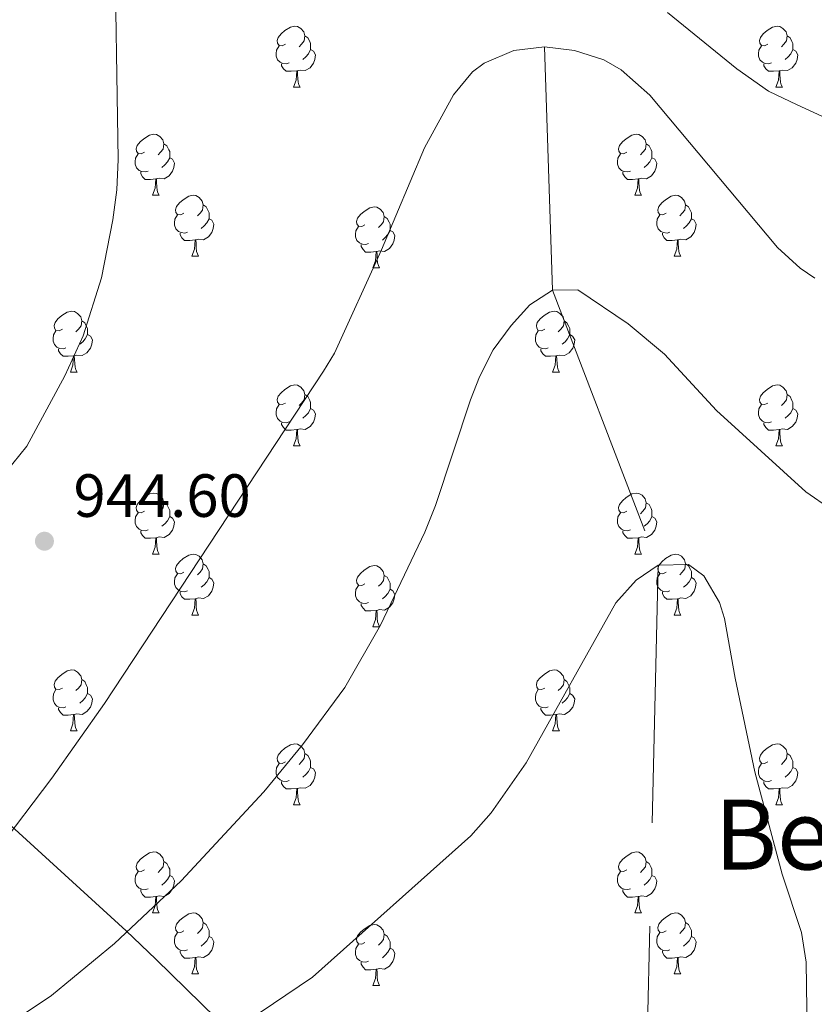
# Model space of a CAD drawing. Extents: x 592546 to 597042, y 763573 to 766604.
# Drawn here: x 593815 to 593946, y 765194 to 765356 of the extents above; entities that cross this region are included whole.
import ezdxf
from ezdxf.enums import TextEntityAlignment as Align

# ---------------------------------------------------------------- set-up
doc = ezdxf.new("R2010")
doc.units = 0
doc.header["$MEASUREMENT"] = 0
doc.linetypes.add('DGN Style 3', pattern=[59.360742, 42.40053, -16.960212])
for name, color, linetype in [('Nivel 1', 7, 'Continuous'), ('Nivel 11', 7, 'Continuous'), ('Nivel 36', 7, 'Continuous'), ('Nivel 41', 7, 'Continuous'), ('Nivel 45', 7, 'Continuous'), ('Nivel 5', 7, 'Continuous'), ('Nivel 61', 7, 'Continuous'), ('Nivel 63', 7, 'Continuous'), ('Nivel 7', 7, 'Continuous')]:
    doc.layers.add(name, color=color, linetype=linetype)
doc.styles.add('Style-arial', font='arial.shx', dxfattribs={"bigfont": 'arialbig.shx'})
doc.styles.add('Style-times', font='times.shx', dxfattribs={"bigfont": 'timesbig.shx'})
doc.linetypes.add('5limun', pattern='A,16,-16,[2,dgnlstyle.shx,S=0.128,R=0,X=0,Y=0],-16,16,-8', length=72)

# ---------------------------------------------------------------- blocks, each defined once
blk = doc.blocks.new('5PATER')
at = {"layer": 'Nivel 7', "linetype": 'Continuous', "lineweight": 0}
h = blk.add_hatch(color=19, dxfattribs=at)
edge = h.paths.add_edge_path()
edge.add_ellipse((0, 0), major_axis=(-1.1, -1.11), ratio=0.999422, start_angle=0, end_angle=360)

msp = doc.modelspace()

# ---------------------------------------------------------------- linework, layer by layer
at = {"layer": 'Nivel 1', "color": 19, "linetype": '5limun', "lineweight": 0, "ltscale": 0.5}
msp.add_polyline3d([(593449.068, 765428.1, 891.298), (593449.801, 765427.735, 891.242), (593461.801, 765424.238, 890.43), (593525.077, 765400.573, 880.686), (593588.981, 765377.3, 880.488), (593631.557, 765360.81, 890.359), (593648.818, 765354.09, 893.627), (593670.933, 765345.794, 899.29), (593682.048, 765342.029, 902.847), (593702.415, 765323.664, 910.456), (593721.494, 765306.423, 917.67), (593770.351, 765262.322, 934.049), (593803.605, 765232.593, 941.718), (593832.614, 765206.102, 935.039), (593837.516, 765201.476, 933.557), (593852.487, 765186.84, 929.295), (593872.021, 765164.903, 922.676), (593900.349, 765133.317, 923.846), (593916.273, 765114.629, 930.127), (593945.359, 765083.309, 937.439), (593972.374, 765054.371, 944.982), (594000.193, 765022.778, 948.242)], dxfattribs=at)
at = {"layer": 'Nivel 11', "color": 142, "linetype": 'DGN Style 3', "lineweight": 13}
msp.add_polyline3d([(593901.465, 765351.451, 940), (593902.734, 765311.449, 935), (593920.131, 765266.246, 930), (593918.273, 765186.478, 925), (593897.929, 765163.2, 920), (593866.856, 765136.27, 915), (593837.894, 765109.462, 910), (593740.273, 765077.9, 905), (593733.321, 765079.618, 904.712)], dxfattribs=at)
at = {"layer": 'Nivel 36', "color": 92, "linetype": 'Continuous', "lineweight": 0, "flags": 128}
for points in [[(593858.85, 765351.89), (593858.32, 765351.625), (593857.79, 765351.68), (593857.525, 765352.05), (593857.47, 765352.475), (593857.63, 765352.995), (593858.11, 765353.59), (593858.745, 765354.12), (593859.645, 765354.705), (593860.39, 765354.865), (593860.815, 765354.81), (593861.345, 765354.495), (593861.875, 765353.91), (593862.035, 765353.27), (593861.925, 765352.42), (593861.5, 765351.89), (593861.08, 765351.465)], [(593938.177, 765351.89), (593937.647, 765351.625), (593937.117, 765351.68), (593936.852, 765352.05), (593936.797, 765352.475), (593936.957, 765352.995), (593937.437, 765353.59), (593938.072, 765354.12), (593938.972, 765354.705), (593939.717, 765354.865), (593940.142, 765354.81), (593940.672, 765354.495), (593941.202, 765353.91), (593941.362, 765353.27), (593941.252, 765352.42), (593940.827, 765351.89), (593940.407, 765351.465)], [(593862.035, 765353.27), (593862.51, 765352.955), (593862.825, 765352.315), (593862.985, 765351.995), (593862.985, 765351.415), (593862.985, 765350.99), (593862.615, 765350.3), (593862.195, 765349.82), (593861.715, 765349.4)], [(593941.362, 765353.27), (593941.837, 765352.955), (593942.152, 765352.315), (593942.312, 765351.995), (593942.312, 765351.415), (593942.312, 765350.99), (593941.942, 765350.3), (593941.522, 765349.82), (593941.042, 765349.4)], [(593859.435, 765348.81), (593859.01, 765348.65), (593858.425, 765348.71), (593857.95, 765348.92), (593857.525, 765349.345), (593857.31, 765349.93), (593857.31, 765350.35), (593857.365, 765350.935), (593857.79, 765351.625)], [(593862.985, 765350.99), (593863.44, 765350.74), (593863.785, 765350.125), (593863.675, 765349.4), (593863.465, 765348.76), (593862.88, 765348.02), (593862.085, 765347.54), (593861.235, 765347.645), (593860.805, 765347.515)], [(593938.762, 765348.81), (593938.337, 765348.65), (593937.752, 765348.71), (593937.277, 765348.92), (593936.852, 765349.345), (593936.637, 765349.93), (593936.637, 765350.35), (593936.692, 765350.935), (593937.117, 765351.625)], [(593942.312, 765350.99), (593942.767, 765350.74), (593943.112, 765350.125), (593943.002, 765349.4), (593942.792, 765348.76), (593942.207, 765348.02), (593941.412, 765347.54), (593940.562, 765347.645), (593940.132, 765347.515)], [(593860.695, 765347.515), (593859.805, 765347.43), (593858.96, 765347.43), (593858.535, 765347.86), (593858.215, 765348.335), (593858.215, 765348.65)], [(593860.15, 765344.83), (593860.585, 765345.99), (593860.695, 765347.515), (593860.805, 765347.515), (593860.84, 765346.93), (593860.875, 765346.245), (593860.945, 765345.63), (593861.06, 765345.23), (593861.275, 765344.83)], [(593940.022, 765347.515), (593939.132, 765347.43), (593938.287, 765347.43), (593937.862, 765347.86), (593937.542, 765348.335), (593937.542, 765348.65)], [(593939.477, 765344.83), (593939.912, 765345.99), (593940.022, 765347.515), (593940.132, 765347.515), (593940.167, 765346.93), (593940.202, 765346.245), (593940.272, 765345.63), (593940.387, 765345.23), (593940.602, 765344.83)], [(593860.15, 765344.83), (593861.275, 765344.83)], [(593939.477, 765344.83), (593940.602, 765344.83)], [(593835.662, 765334.121), (593835.132, 765333.856), (593834.602, 765333.911), (593834.337, 765334.281), (593834.282, 765334.706), (593834.442, 765335.226), (593834.922, 765335.821), (593835.557, 765336.351), (593836.457, 765336.936), (593837.202, 765337.096), (593837.627, 765337.041), (593838.157, 765336.726), (593838.687, 765336.141), (593838.847, 765335.501), (593838.737, 765334.651), (593838.312, 765334.121), (593837.892, 765333.696)], [(593914.989, 765334.121), (593914.459, 765333.856), (593913.929, 765333.911), (593913.664, 765334.281), (593913.609, 765334.706), (593913.769, 765335.226), (593914.249, 765335.821), (593914.884, 765336.351), (593915.784, 765336.936), (593916.529, 765337.096), (593916.954, 765337.041), (593917.484, 765336.726), (593918.014, 765336.141), (593918.174, 765335.501), (593918.064, 765334.651), (593917.639, 765334.121), (593917.219, 765333.696)], [(593838.847, 765335.501), (593839.322, 765335.186), (593839.637, 765334.546), (593839.797, 765334.226), (593839.797, 765333.646), (593839.797, 765333.221), (593839.427, 765332.531), (593839.007, 765332.051), (593838.527, 765331.631)], [(593918.174, 765335.501), (593918.649, 765335.186), (593918.964, 765334.546), (593919.124, 765334.226), (593919.124, 765333.646), (593919.124, 765333.221), (593918.754, 765332.531), (593918.334, 765332.051), (593917.854, 765331.631)], [(593836.247, 765331.041), (593835.822, 765330.881), (593835.237, 765330.941), (593834.762, 765331.151), (593834.337, 765331.576), (593834.122, 765332.161), (593834.122, 765332.581), (593834.177, 765333.166), (593834.602, 765333.856)], [(593839.797, 765333.221), (593840.252, 765332.971), (593840.597, 765332.356), (593840.487, 765331.631), (593840.277, 765330.991), (593839.692, 765330.251), (593838.897, 765329.771), (593838.047, 765329.876), (593837.617, 765329.746)], [(593915.574, 765331.041), (593915.149, 765330.881), (593914.564, 765330.941), (593914.089, 765331.151), (593913.664, 765331.576), (593913.449, 765332.161), (593913.449, 765332.581), (593913.504, 765333.166), (593913.929, 765333.856)], [(593919.124, 765333.221), (593919.579, 765332.971), (593919.924, 765332.356), (593919.814, 765331.631), (593919.604, 765330.991), (593919.019, 765330.251), (593918.224, 765329.771), (593917.374, 765329.876), (593916.944, 765329.746)], [(593837.507, 765329.746), (593836.617, 765329.661), (593835.772, 765329.661), (593835.347, 765330.091), (593835.027, 765330.566), (593835.027, 765330.881)], [(593836.962, 765327.061), (593837.397, 765328.221), (593837.507, 765329.746), (593837.617, 765329.746), (593837.652, 765329.161), (593837.687, 765328.476), (593837.757, 765327.861), (593837.872, 765327.461), (593838.087, 765327.061)], [(593916.834, 765329.746), (593915.944, 765329.661), (593915.099, 765329.661), (593914.674, 765330.091), (593914.354, 765330.566), (593914.354, 765330.881)], [(593916.289, 765327.061), (593916.724, 765328.221), (593916.834, 765329.746), (593916.944, 765329.746), (593916.979, 765329.161), (593917.014, 765328.476), (593917.084, 765327.861), (593917.199, 765327.461), (593917.414, 765327.061)], [(593836.962, 765327.061), (593838.087, 765327.061)], [(593842.137, 765324.086), (593841.607, 765323.821), (593841.077, 765323.876), (593840.812, 765324.246), (593840.757, 765324.671), (593840.917, 765325.191), (593841.397, 765325.786), (593842.032, 765326.316), (593842.932, 765326.901), (593843.677, 765327.061), (593844.102, 765327.006), (593844.632, 765326.691), (593845.162, 765326.106), (593845.322, 765325.466), (593845.212, 765324.616), (593844.787, 765324.086), (593844.367, 765323.661)], [(593916.289, 765327.061), (593917.414, 765327.061)], [(593921.464, 765324.086), (593920.934, 765323.821), (593920.404, 765323.876), (593920.139, 765324.246), (593920.084, 765324.671), (593920.244, 765325.191), (593920.724, 765325.786), (593921.359, 765326.316), (593922.259, 765326.901), (593923.004, 765327.061), (593923.429, 765327.006), (593923.959, 765326.691), (593924.489, 765326.106), (593924.649, 765325.466), (593924.539, 765324.616), (593924.114, 765324.086), (593923.694, 765323.661)], [(593845.322, 765325.466), (593845.797, 765325.151), (593846.112, 765324.511), (593846.272, 765324.191), (593846.272, 765323.611), (593846.272, 765323.186), (593845.902, 765322.496), (593845.482, 765322.016), (593845.002, 765321.596)], [(593871.909, 765322.181), (593871.379, 765321.916), (593870.849, 765321.971), (593870.584, 765322.341), (593870.529, 765322.766), (593870.689, 765323.286), (593871.169, 765323.881), (593871.804, 765324.411), (593872.704, 765324.996), (593873.449, 765325.156), (593873.874, 765325.101), (593874.404, 765324.786), (593874.934, 765324.201), (593875.094, 765323.561), (593874.984, 765322.711), (593874.559, 765322.181), (593874.139, 765321.756)], [(593924.649, 765325.466), (593925.124, 765325.151), (593925.439, 765324.511), (593925.599, 765324.191), (593925.599, 765323.611), (593925.599, 765323.186), (593925.229, 765322.496), (593924.809, 765322.016), (593924.329, 765321.596)], [(593842.722, 765321.006), (593842.297, 765320.846), (593841.712, 765320.906), (593841.237, 765321.116), (593840.812, 765321.541), (593840.597, 765322.126), (593840.597, 765322.546), (593840.652, 765323.131), (593841.077, 765323.821)], [(593846.272, 765323.186), (593846.727, 765322.936), (593847.072, 765322.321), (593846.962, 765321.596), (593846.752, 765320.956), (593846.167, 765320.216), (593845.372, 765319.736), (593844.522, 765319.841), (593844.092, 765319.711)], [(593875.094, 765323.561), (593875.569, 765323.246), (593875.884, 765322.606), (593876.044, 765322.286), (593876.044, 765321.706), (593876.044, 765321.281), (593875.674, 765320.591), (593875.254, 765320.111), (593874.774, 765319.691)], [(593922.049, 765321.006), (593921.624, 765320.846), (593921.039, 765320.906), (593920.564, 765321.116), (593920.139, 765321.541), (593919.924, 765322.126), (593919.924, 765322.546), (593919.979, 765323.131), (593920.404, 765323.821)], [(593925.599, 765323.186), (593926.054, 765322.936), (593926.399, 765322.321), (593926.289, 765321.596), (593926.079, 765320.956), (593925.494, 765320.216), (593924.699, 765319.736), (593923.849, 765319.841), (593923.419, 765319.711)], [(593872.494, 765319.101), (593872.069, 765318.941), (593871.484, 765319.001), (593871.009, 765319.211), (593870.584, 765319.636), (593870.369, 765320.221), (593870.369, 765320.641), (593870.424, 765321.226), (593870.849, 765321.916)], [(593876.044, 765321.281), (593876.499, 765321.031), (593876.844, 765320.416), (593876.734, 765319.691), (593876.524, 765319.051), (593875.939, 765318.311), (593875.144, 765317.831), (593874.294, 765317.936), (593873.864, 765317.806)], [(593843.982, 765319.711), (593843.092, 765319.626), (593842.247, 765319.626), (593841.822, 765320.056), (593841.502, 765320.531), (593841.502, 765320.846)], [(593843.437, 765317.026), (593843.872, 765318.186), (593843.982, 765319.711), (593844.092, 765319.711), (593844.127, 765319.126), (593844.162, 765318.441), (593844.232, 765317.826), (593844.347, 765317.426), (593844.562, 765317.026)], [(593923.309, 765319.711), (593922.419, 765319.626), (593921.574, 765319.626), (593921.149, 765320.056), (593920.829, 765320.531), (593920.829, 765320.846)], [(593922.764, 765317.026), (593923.199, 765318.186), (593923.309, 765319.711), (593923.419, 765319.711), (593923.454, 765319.126), (593923.489, 765318.441), (593923.559, 765317.826), (593923.674, 765317.426), (593923.889, 765317.026)], [(593873.754, 765317.806), (593872.864, 765317.721), (593872.019, 765317.721), (593871.594, 765318.151), (593871.274, 765318.626), (593871.274, 765318.941)], [(593843.437, 765317.026), (593844.562, 765317.026)], [(593873.209, 765315.121), (593873.644, 765316.281), (593873.754, 765317.806), (593873.864, 765317.806), (593873.899, 765317.221), (593873.934, 765316.536), (593874.004, 765315.921), (593874.119, 765315.521), (593874.334, 765315.121)], [(593922.764, 765317.026), (593923.889, 765317.026)], [(593873.209, 765315.121), (593874.334, 765315.121)], [(593822.159, 765305.038), (593821.629, 765304.773), (593821.099, 765304.828), (593820.834, 765305.198), (593820.779, 765305.623), (593820.939, 765306.143), (593821.419, 765306.738), (593822.054, 765307.268), (593822.954, 765307.853), (593823.699, 765308.013), (593824.124, 765307.958), (593824.654, 765307.643), (593825.184, 765307.058), (593825.344, 765306.418), (593825.234, 765305.568), (593824.809, 765305.038), (593824.389, 765304.613)], [(593901.486, 765305.038), (593900.956, 765304.773), (593900.426, 765304.828), (593900.161, 765305.198), (593900.106, 765305.623), (593900.266, 765306.143), (593900.746, 765306.738), (593901.381, 765307.268), (593902.281, 765307.853), (593903.026, 765308.013), (593903.451, 765307.958), (593903.981, 765307.643), (593904.511, 765307.058), (593904.671, 765306.418), (593904.561, 765305.568), (593904.136, 765305.038), (593903.716, 765304.613)], [(593825.344, 765306.418), (593825.819, 765306.103), (593826.134, 765305.463), (593826.294, 765305.143), (593826.294, 765304.563), (593826.294, 765304.138), (593825.924, 765303.448), (593825.504, 765302.968), (593825.024, 765302.548)], [(593904.671, 765306.418), (593905.146, 765306.103), (593905.461, 765305.463), (593905.621, 765305.143), (593905.621, 765304.563), (593905.621, 765304.138), (593905.251, 765303.448), (593904.831, 765302.968), (593904.351, 765302.548)], [(593822.744, 765301.958), (593822.319, 765301.798), (593821.734, 765301.858), (593821.259, 765302.068), (593820.834, 765302.493), (593820.619, 765303.078), (593820.619, 765303.498), (593820.674, 765304.083), (593821.099, 765304.773)], [(593826.294, 765304.138), (593826.749, 765303.888), (593827.094, 765303.273), (593826.984, 765302.548), (593826.774, 765301.908), (593826.189, 765301.168), (593825.394, 765300.688), (593824.544, 765300.793), (593824.114, 765300.663)], [(593902.071, 765301.958), (593901.646, 765301.798), (593901.061, 765301.858), (593900.586, 765302.068), (593900.161, 765302.493), (593899.946, 765303.078), (593899.946, 765303.498), (593900.001, 765304.083), (593900.426, 765304.773)], [(593905.621, 765304.138), (593906.076, 765303.888), (593906.421, 765303.273), (593906.311, 765302.548), (593906.101, 765301.908), (593905.516, 765301.168), (593904.721, 765300.688), (593903.871, 765300.793), (593903.441, 765300.663)], [(593824.004, 765300.663), (593823.114, 765300.578), (593822.269, 765300.578), (593821.844, 765301.008), (593821.524, 765301.483), (593821.524, 765301.798)], [(593903.331, 765300.663), (593902.441, 765300.578), (593901.596, 765300.578), (593901.171, 765301.008), (593900.851, 765301.483), (593900.851, 765301.798)], [(593823.459, 765297.978), (593823.894, 765299.138), (593824.004, 765300.663), (593824.114, 765300.663), (593824.149, 765300.078), (593824.184, 765299.393), (593824.254, 765298.778), (593824.369, 765298.378), (593824.584, 765297.978)], [(593902.786, 765297.978), (593903.221, 765299.138), (593903.331, 765300.663), (593903.441, 765300.663), (593903.476, 765300.078), (593903.511, 765299.393), (593903.581, 765298.778), (593903.696, 765298.378), (593903.911, 765297.978)], [(593823.459, 765297.978), (593824.584, 765297.978)], [(593902.786, 765297.978), (593903.911, 765297.978)], [(593858.85, 765292.898), (593858.32, 765292.633), (593857.79, 765292.688), (593857.525, 765293.058), (593857.47, 765293.483), (593857.63, 765294.003), (593858.11, 765294.598), (593858.745, 765295.128), (593859.645, 765295.713), (593860.39, 765295.873), (593860.815, 765295.818), (593861.345, 765295.503), (593861.875, 765294.918), (593862.035, 765294.278), (593861.925, 765293.428), (593861.5, 765292.898), (593861.08, 765292.473)], [(593938.177, 765292.898), (593937.647, 765292.633), (593937.117, 765292.688), (593936.852, 765293.058), (593936.797, 765293.483), (593936.957, 765294.003), (593937.437, 765294.598), (593938.072, 765295.128), (593938.972, 765295.713), (593939.717, 765295.873), (593940.142, 765295.818), (593940.672, 765295.503), (593941.202, 765294.918), (593941.362, 765294.278), (593941.252, 765293.428), (593940.827, 765292.898), (593940.407, 765292.473)], [(593862.035, 765294.278), (593862.51, 765293.963), (593862.825, 765293.323), (593862.985, 765293.003), (593862.985, 765292.423), (593862.985, 765291.998), (593862.615, 765291.308), (593862.195, 765290.828), (593861.715, 765290.408)], [(593941.362, 765294.278), (593941.837, 765293.963), (593942.152, 765293.323), (593942.312, 765293.003), (593942.312, 765292.423), (593942.312, 765291.998), (593941.942, 765291.308), (593941.522, 765290.828), (593941.042, 765290.408)], [(593859.435, 765289.818), (593859.01, 765289.658), (593858.425, 765289.718), (593857.95, 765289.928), (593857.525, 765290.353), (593857.31, 765290.938), (593857.31, 765291.358), (593857.365, 765291.943), (593857.79, 765292.633)], [(593938.762, 765289.818), (593938.337, 765289.658), (593937.752, 765289.718), (593937.277, 765289.928), (593936.852, 765290.353), (593936.637, 765290.938), (593936.637, 765291.358), (593936.692, 765291.943), (593937.117, 765292.633)], [(593862.985, 765291.998), (593863.44, 765291.748), (593863.785, 765291.133), (593863.675, 765290.408), (593863.465, 765289.768), (593862.88, 765289.028), (593862.085, 765288.548), (593861.235, 765288.653), (593860.805, 765288.523)], [(593942.312, 765291.998), (593942.767, 765291.748), (593943.112, 765291.133), (593943.002, 765290.408), (593942.792, 765289.768), (593942.207, 765289.028), (593941.412, 765288.548), (593940.562, 765288.653), (593940.132, 765288.523)], [(593860.695, 765288.523), (593859.805, 765288.438), (593858.96, 765288.438), (593858.535, 765288.868), (593858.215, 765289.343), (593858.215, 765289.658)], [(593940.022, 765288.523), (593939.132, 765288.438), (593938.287, 765288.438), (593937.862, 765288.868), (593937.542, 765289.343), (593937.542, 765289.658)], [(593860.15, 765285.838), (593860.585, 765286.998), (593860.695, 765288.523), (593860.805, 765288.523), (593860.84, 765287.938), (593860.875, 765287.253), (593860.945, 765286.638), (593861.06, 765286.238), (593861.275, 765285.838)], [(593939.477, 765285.838), (593939.912, 765286.998), (593940.022, 765288.523), (593940.132, 765288.523), (593940.167, 765287.938), (593940.202, 765287.253), (593940.272, 765286.638), (593940.387, 765286.238), (593940.602, 765285.838)], [(593860.15, 765285.838), (593861.275, 765285.838)], [(593939.477, 765285.838), (593940.602, 765285.838)], [(593835.662, 765275.129), (593835.132, 765274.864), (593834.602, 765274.919), (593834.337, 765275.289), (593834.282, 765275.714), (593834.442, 765276.234), (593834.922, 765276.829), (593835.557, 765277.359), (593836.457, 765277.944), (593837.202, 765278.104), (593837.627, 765278.049), (593838.157, 765277.734), (593838.687, 765277.149), (593838.847, 765276.509), (593838.737, 765275.659), (593838.312, 765275.129), (593837.892, 765274.704)], [(593914.989, 765275.129), (593914.459, 765274.864), (593913.929, 765274.919), (593913.664, 765275.289), (593913.609, 765275.714), (593913.769, 765276.234), (593914.249, 765276.829), (593914.884, 765277.359), (593915.784, 765277.944), (593916.529, 765278.104), (593916.954, 765278.049), (593917.484, 765277.734), (593918.014, 765277.149), (593918.174, 765276.509), (593918.064, 765275.659), (593917.639, 765275.129), (593917.219, 765274.704)], [(593838.847, 765276.509), (593839.322, 765276.194), (593839.637, 765275.554), (593839.797, 765275.234), (593839.797, 765274.654), (593839.797, 765274.229), (593839.427, 765273.539), (593839.007, 765273.059), (593838.527, 765272.639)], [(593918.174, 765276.509), (593918.649, 765276.194), (593918.964, 765275.554), (593919.124, 765275.234), (593919.124, 765274.654), (593919.124, 765274.229), (593918.754, 765273.539), (593918.334, 765273.059), (593917.854, 765272.639)], [(593836.247, 765272.049), (593835.822, 765271.889), (593835.237, 765271.949), (593834.762, 765272.159), (593834.337, 765272.584), (593834.122, 765273.169), (593834.122, 765273.589), (593834.177, 765274.174), (593834.602, 765274.864)], [(593915.574, 765272.049), (593915.149, 765271.889), (593914.564, 765271.949), (593914.089, 765272.159), (593913.664, 765272.584), (593913.449, 765273.169), (593913.449, 765273.589), (593913.504, 765274.174), (593913.929, 765274.864)], [(593839.797, 765274.229), (593840.252, 765273.979), (593840.597, 765273.364), (593840.487, 765272.639), (593840.277, 765271.999), (593839.692, 765271.259), (593838.897, 765270.779), (593838.047, 765270.884), (593837.617, 765270.754)], [(593919.124, 765274.229), (593919.579, 765273.979), (593919.924, 765273.364), (593919.814, 765272.639), (593919.604, 765271.999), (593919.019, 765271.259), (593918.224, 765270.779), (593917.374, 765270.884), (593916.944, 765270.754)], [(593837.507, 765270.754), (593836.617, 765270.669), (593835.772, 765270.669), (593835.347, 765271.099), (593835.027, 765271.574), (593835.027, 765271.889)], [(593916.834, 765270.754), (593915.944, 765270.669), (593915.099, 765270.669), (593914.674, 765271.099), (593914.354, 765271.574), (593914.354, 765271.889)], [(593836.962, 765268.069), (593837.397, 765269.229), (593837.507, 765270.754), (593837.617, 765270.754), (593837.652, 765270.169), (593837.687, 765269.484), (593837.757, 765268.869), (593837.872, 765268.469), (593838.087, 765268.069)], [(593916.289, 765268.069), (593916.724, 765269.229), (593916.834, 765270.754), (593916.944, 765270.754), (593916.979, 765270.169), (593917.014, 765269.484), (593917.084, 765268.869), (593917.199, 765268.469), (593917.414, 765268.069)], [(593836.962, 765268.069), (593838.087, 765268.069)], [(593842.137, 765265.094), (593841.607, 765264.829), (593841.077, 765264.884), (593840.812, 765265.254), (593840.757, 765265.679), (593840.917, 765266.199), (593841.397, 765266.794), (593842.032, 765267.324), (593842.932, 765267.909), (593843.677, 765268.069), (593844.102, 765268.014), (593844.632, 765267.699), (593845.162, 765267.114), (593845.322, 765266.474), (593845.212, 765265.624), (593844.787, 765265.094), (593844.367, 765264.669)], [(593916.289, 765268.069), (593917.414, 765268.069)], [(593921.464, 765265.094), (593920.934, 765264.829), (593920.404, 765264.884), (593920.139, 765265.254), (593920.084, 765265.679), (593920.244, 765266.199), (593920.724, 765266.794), (593921.359, 765267.324), (593922.259, 765267.909), (593923.004, 765268.069), (593923.429, 765268.014), (593923.959, 765267.699), (593924.489, 765267.114), (593924.649, 765266.474), (593924.539, 765265.624), (593924.114, 765265.094), (593923.694, 765264.669)], [(593845.322, 765266.474), (593845.797, 765266.159), (593846.112, 765265.519), (593846.272, 765265.199), (593846.272, 765264.619), (593846.272, 765264.194), (593845.902, 765263.504), (593845.482, 765263.024), (593845.002, 765262.604)], [(593871.909, 765263.189), (593871.379, 765262.924), (593870.849, 765262.979), (593870.584, 765263.349), (593870.529, 765263.774), (593870.689, 765264.294), (593871.169, 765264.889), (593871.804, 765265.419), (593872.704, 765266.004), (593873.449, 765266.164), (593873.874, 765266.109), (593874.404, 765265.794), (593874.934, 765265.209), (593875.094, 765264.569), (593874.984, 765263.719), (593874.559, 765263.189), (593874.139, 765262.764)], [(593924.649, 765266.474), (593925.124, 765266.159), (593925.439, 765265.519), (593925.599, 765265.199), (593925.599, 765264.619), (593925.599, 765264.194), (593925.229, 765263.504), (593924.809, 765263.024), (593924.329, 765262.604)], [(593842.722, 765262.014), (593842.297, 765261.854), (593841.712, 765261.914), (593841.237, 765262.124), (593840.812, 765262.549), (593840.597, 765263.134), (593840.597, 765263.554), (593840.652, 765264.139), (593841.077, 765264.829)], [(593875.094, 765264.569), (593875.569, 765264.254), (593875.884, 765263.614), (593876.044, 765263.294), (593876.044, 765262.714), (593876.044, 765262.289), (593875.674, 765261.599), (593875.254, 765261.119), (593874.774, 765260.699)], [(593922.049, 765262.014), (593921.624, 765261.854), (593921.039, 765261.914), (593920.564, 765262.124), (593920.139, 765262.549), (593919.924, 765263.134), (593919.924, 765263.554), (593919.979, 765264.139), (593920.404, 765264.829)], [(593846.272, 765264.194), (593846.727, 765263.944), (593847.072, 765263.329), (593846.962, 765262.604), (593846.752, 765261.964), (593846.167, 765261.224), (593845.372, 765260.744), (593844.522, 765260.849), (593844.092, 765260.719)], [(593872.494, 765260.109), (593872.069, 765259.949), (593871.484, 765260.009), (593871.009, 765260.219), (593870.584, 765260.644), (593870.369, 765261.229), (593870.369, 765261.649), (593870.424, 765262.234), (593870.849, 765262.924)], [(593925.599, 765264.194), (593926.054, 765263.944), (593926.399, 765263.329), (593926.289, 765262.604), (593926.079, 765261.964), (593925.494, 765261.224), (593924.699, 765260.744), (593923.849, 765260.849), (593923.419, 765260.719)], [(593843.982, 765260.719), (593843.092, 765260.634), (593842.247, 765260.634), (593841.822, 765261.064), (593841.502, 765261.539), (593841.502, 765261.854)], [(593876.044, 765262.289), (593876.499, 765262.039), (593876.844, 765261.424), (593876.734, 765260.699), (593876.524, 765260.059), (593875.939, 765259.319), (593875.144, 765258.839), (593874.294, 765258.944), (593873.864, 765258.814)], [(593923.309, 765260.719), (593922.419, 765260.634), (593921.574, 765260.634), (593921.149, 765261.064), (593920.829, 765261.539), (593920.829, 765261.854)], [(593843.437, 765258.034), (593843.872, 765259.194), (593843.982, 765260.719), (593844.092, 765260.719), (593844.127, 765260.134), (593844.162, 765259.449), (593844.232, 765258.834), (593844.347, 765258.434), (593844.562, 765258.034)], [(593873.754, 765258.814), (593872.864, 765258.729), (593872.019, 765258.729), (593871.594, 765259.159), (593871.274, 765259.634), (593871.274, 765259.949)], [(593922.764, 765258.034), (593923.199, 765259.194), (593923.309, 765260.719), (593923.419, 765260.719), (593923.454, 765260.134), (593923.489, 765259.449), (593923.559, 765258.834), (593923.674, 765258.434), (593923.889, 765258.034)], [(593873.209, 765256.129), (593873.644, 765257.289), (593873.754, 765258.814), (593873.864, 765258.814), (593873.899, 765258.229), (593873.934, 765257.544), (593874.004, 765256.929), (593874.119, 765256.529), (593874.334, 765256.129)], [(593843.437, 765258.034), (593844.562, 765258.034)], [(593922.764, 765258.034), (593923.889, 765258.034)], [(593873.209, 765256.129), (593874.334, 765256.129)], [(593822.159, 765246.046), (593821.629, 765245.781), (593821.099, 765245.836), (593820.834, 765246.206), (593820.779, 765246.631), (593820.939, 765247.151), (593821.419, 765247.746), (593822.054, 765248.276), (593822.954, 765248.861), (593823.699, 765249.021), (593824.124, 765248.966), (593824.654, 765248.651), (593825.184, 765248.066), (593825.344, 765247.426), (593825.234, 765246.576), (593824.809, 765246.046), (593824.389, 765245.621)], [(593901.486, 765246.046), (593900.956, 765245.781), (593900.426, 765245.836), (593900.161, 765246.206), (593900.106, 765246.631), (593900.266, 765247.151), (593900.746, 765247.746), (593901.381, 765248.276), (593902.281, 765248.861), (593903.026, 765249.021), (593903.451, 765248.966), (593903.981, 765248.651), (593904.511, 765248.066), (593904.671, 765247.426), (593904.561, 765246.576), (593904.136, 765246.046), (593903.716, 765245.621)], [(593825.344, 765247.426), (593825.819, 765247.111), (593826.134, 765246.471), (593826.294, 765246.151), (593826.294, 765245.571), (593826.294, 765245.146), (593825.924, 765244.456), (593825.504, 765243.976), (593825.024, 765243.556)], [(593904.671, 765247.426), (593905.146, 765247.111), (593905.461, 765246.471), (593905.621, 765246.151), (593905.621, 765245.571), (593905.621, 765245.146), (593905.251, 765244.456), (593904.831, 765243.976), (593904.351, 765243.556)], [(593822.744, 765242.966), (593822.319, 765242.806), (593821.734, 765242.866), (593821.259, 765243.076), (593820.834, 765243.501), (593820.619, 765244.086), (593820.619, 765244.506), (593820.674, 765245.091), (593821.099, 765245.781)], [(593826.294, 765245.146), (593826.749, 765244.896), (593827.094, 765244.281), (593826.984, 765243.556), (593826.774, 765242.916), (593826.189, 765242.176), (593825.394, 765241.696), (593824.544, 765241.801), (593824.114, 765241.671)], [(593902.071, 765242.966), (593901.646, 765242.806), (593901.061, 765242.866), (593900.586, 765243.076), (593900.161, 765243.501), (593899.946, 765244.086), (593899.946, 765244.506), (593900.001, 765245.091), (593900.426, 765245.781)], [(593905.621, 765245.146), (593906.076, 765244.896), (593906.421, 765244.281), (593906.311, 765243.556), (593906.101, 765242.916), (593905.516, 765242.176), (593904.721, 765241.696), (593903.871, 765241.801), (593903.441, 765241.671)], [(593824.004, 765241.671), (593823.114, 765241.586), (593822.269, 765241.586), (593821.844, 765242.016), (593821.524, 765242.491), (593821.524, 765242.806)], [(593903.331, 765241.671), (593902.441, 765241.586), (593901.596, 765241.586), (593901.171, 765242.016), (593900.851, 765242.491), (593900.851, 765242.806)], [(593823.459, 765238.986), (593823.894, 765240.146), (593824.004, 765241.671), (593824.114, 765241.671), (593824.149, 765241.086), (593824.184, 765240.401), (593824.254, 765239.786), (593824.369, 765239.386), (593824.584, 765238.986)], [(593902.786, 765238.986), (593903.221, 765240.146), (593903.331, 765241.671), (593903.441, 765241.671), (593903.476, 765241.086), (593903.511, 765240.401), (593903.581, 765239.786), (593903.696, 765239.386), (593903.911, 765238.986)], [(593823.459, 765238.986), (593824.584, 765238.986)], [(593902.786, 765238.986), (593903.911, 765238.986)], [(593858.85, 765233.906), (593858.32, 765233.641), (593857.79, 765233.696), (593857.525, 765234.066), (593857.47, 765234.491), (593857.63, 765235.011), (593858.11, 765235.606), (593858.745, 765236.136), (593859.645, 765236.721), (593860.39, 765236.881), (593860.815, 765236.826), (593861.345, 765236.511), (593861.875, 765235.926), (593862.035, 765235.286), (593861.925, 765234.436), (593861.5, 765233.906), (593861.08, 765233.481)], [(593938.177, 765233.906), (593937.647, 765233.641), (593937.117, 765233.696), (593936.852, 765234.066), (593936.797, 765234.491), (593936.957, 765235.011), (593937.437, 765235.606), (593938.072, 765236.136), (593938.972, 765236.721), (593939.717, 765236.881), (593940.142, 765236.826), (593940.672, 765236.511), (593941.202, 765235.926), (593941.362, 765235.286), (593941.252, 765234.436), (593940.827, 765233.906), (593940.407, 765233.481)], [(593862.035, 765235.286), (593862.51, 765234.971), (593862.825, 765234.331), (593862.985, 765234.011), (593862.985, 765233.431), (593862.985, 765233.006), (593862.615, 765232.316), (593862.195, 765231.836), (593861.715, 765231.416)], [(593941.362, 765235.286), (593941.837, 765234.971), (593942.152, 765234.331), (593942.312, 765234.011), (593942.312, 765233.431), (593942.312, 765233.006), (593941.942, 765232.316), (593941.522, 765231.836), (593941.042, 765231.416)], [(593859.435, 765230.826), (593859.01, 765230.666), (593858.425, 765230.726), (593857.95, 765230.936), (593857.525, 765231.361), (593857.31, 765231.946), (593857.31, 765232.366), (593857.365, 765232.951), (593857.79, 765233.641)], [(593862.985, 765233.006), (593863.44, 765232.756), (593863.785, 765232.141), (593863.675, 765231.416), (593863.465, 765230.776), (593862.88, 765230.036), (593862.085, 765229.556), (593861.235, 765229.661), (593860.805, 765229.531)], [(593938.762, 765230.826), (593938.337, 765230.666), (593937.752, 765230.726), (593937.277, 765230.936), (593936.852, 765231.361), (593936.637, 765231.946), (593936.637, 765232.366), (593936.692, 765232.951), (593937.117, 765233.641)], [(593942.312, 765233.006), (593942.767, 765232.756), (593943.112, 765232.141), (593943.002, 765231.416), (593942.792, 765230.776), (593942.207, 765230.036), (593941.412, 765229.556), (593940.562, 765229.661), (593940.132, 765229.531)], [(593860.695, 765229.531), (593859.805, 765229.446), (593858.96, 765229.446), (593858.535, 765229.876), (593858.215, 765230.351), (593858.215, 765230.666)], [(593940.022, 765229.531), (593939.132, 765229.446), (593938.287, 765229.446), (593937.862, 765229.876), (593937.542, 765230.351), (593937.542, 765230.666)], [(593860.15, 765226.846), (593860.585, 765228.006), (593860.695, 765229.531), (593860.805, 765229.531), (593860.84, 765228.946), (593860.875, 765228.261), (593860.945, 765227.646), (593861.06, 765227.246), (593861.275, 765226.846)], [(593939.477, 765226.846), (593939.912, 765228.006), (593940.022, 765229.531), (593940.132, 765229.531), (593940.167, 765228.946), (593940.202, 765228.261), (593940.272, 765227.646), (593940.387, 765227.246), (593940.602, 765226.846)], [(593860.15, 765226.846), (593861.275, 765226.846)], [(593939.477, 765226.846), (593940.602, 765226.846)], [(593835.662, 765216.137), (593835.132, 765215.872), (593834.602, 765215.927), (593834.337, 765216.297), (593834.282, 765216.722), (593834.442, 765217.242), (593834.922, 765217.837), (593835.557, 765218.367), (593836.457, 765218.952), (593837.202, 765219.112), (593837.627, 765219.057), (593838.157, 765218.742), (593838.687, 765218.157), (593838.847, 765217.517), (593838.737, 765216.667), (593838.312, 765216.137), (593837.892, 765215.712)], [(593914.989, 765216.137), (593914.459, 765215.872), (593913.929, 765215.927), (593913.664, 765216.297), (593913.609, 765216.722), (593913.769, 765217.242), (593914.249, 765217.837), (593914.884, 765218.367), (593915.784, 765218.952), (593916.529, 765219.112), (593916.954, 765219.057), (593917.484, 765218.742), (593918.014, 765218.157), (593918.174, 765217.517), (593918.064, 765216.667), (593917.639, 765216.137), (593917.219, 765215.712)], [(593838.847, 765217.517), (593839.322, 765217.202), (593839.637, 765216.562), (593839.797, 765216.242), (593839.797, 765215.662), (593839.797, 765215.237), (593839.427, 765214.547), (593839.007, 765214.067), (593838.527, 765213.647)], [(593918.174, 765217.517), (593918.649, 765217.202), (593918.964, 765216.562), (593919.124, 765216.242), (593919.124, 765215.662), (593919.124, 765215.237), (593918.754, 765214.547), (593918.334, 765214.067), (593917.854, 765213.647)], [(593836.247, 765213.057), (593835.822, 765212.897), (593835.237, 765212.957), (593834.762, 765213.167), (593834.337, 765213.592), (593834.122, 765214.177), (593834.122, 765214.597), (593834.177, 765215.182), (593834.602, 765215.872)], [(593839.797, 765215.237), (593840.252, 765214.987), (593840.597, 765214.372), (593840.487, 765213.647), (593840.277, 765213.007), (593839.692, 765212.267), (593838.897, 765211.787), (593838.047, 765211.892), (593837.617, 765211.762)], [(593915.574, 765213.057), (593915.149, 765212.897), (593914.564, 765212.957), (593914.089, 765213.167), (593913.664, 765213.592), (593913.449, 765214.177), (593913.449, 765214.597), (593913.504, 765215.182), (593913.929, 765215.872)], [(593919.124, 765215.237), (593919.579, 765214.987), (593919.924, 765214.372), (593919.814, 765213.647), (593919.604, 765213.007), (593919.019, 765212.267), (593918.224, 765211.787), (593917.374, 765211.892), (593916.944, 765211.762)], [(593837.507, 765211.762), (593836.617, 765211.677), (593835.772, 765211.677), (593835.347, 765212.107), (593835.027, 765212.582), (593835.027, 765212.897)], [(593916.834, 765211.762), (593915.944, 765211.677), (593915.099, 765211.677), (593914.674, 765212.107), (593914.354, 765212.582), (593914.354, 765212.897)], [(593836.962, 765209.077), (593837.397, 765210.237), (593837.507, 765211.762), (593837.617, 765211.762), (593837.652, 765211.177), (593837.687, 765210.492), (593837.757, 765209.877), (593837.872, 765209.477), (593838.087, 765209.077)], [(593916.289, 765209.077), (593916.724, 765210.237), (593916.834, 765211.762), (593916.944, 765211.762), (593916.979, 765211.177), (593917.014, 765210.492), (593917.084, 765209.877), (593917.199, 765209.477), (593917.414, 765209.077)], [(593836.962, 765209.077), (593838.087, 765209.077)], [(593842.137, 765206.102), (593841.607, 765205.837), (593841.077, 765205.892), (593840.812, 765206.262), (593840.757, 765206.687), (593840.917, 765207.207), (593841.397, 765207.802), (593842.032, 765208.332), (593842.932, 765208.917), (593843.677, 765209.077), (593844.102, 765209.022), (593844.632, 765208.707), (593845.162, 765208.122), (593845.322, 765207.482), (593845.212, 765206.632), (593844.787, 765206.102), (593844.367, 765205.677)], [(593916.289, 765209.077), (593917.414, 765209.077)], [(593921.464, 765206.102), (593920.934, 765205.837), (593920.404, 765205.892), (593920.139, 765206.262), (593920.084, 765206.687), (593920.244, 765207.207), (593920.724, 765207.802), (593921.359, 765208.332), (593922.259, 765208.917), (593923.004, 765209.077), (593923.429, 765209.022), (593923.959, 765208.707), (593924.489, 765208.122), (593924.649, 765207.482), (593924.539, 765206.632), (593924.114, 765206.102), (593923.694, 765205.677)], [(593845.322, 765207.482), (593845.797, 765207.167), (593846.112, 765206.527), (593846.272, 765206.207), (593846.272, 765205.627), (593846.272, 765205.202), (593845.902, 765204.512), (593845.482, 765204.032), (593845.002, 765203.612)], [(593871.909, 765204.197), (593871.379, 765203.932), (593870.849, 765203.987), (593870.584, 765204.357), (593870.529, 765204.782), (593870.689, 765205.302), (593871.169, 765205.897), (593871.804, 765206.427), (593872.704, 765207.012), (593873.449, 765207.172), (593873.874, 765207.117), (593874.404, 765206.802), (593874.934, 765206.217), (593875.094, 765205.577), (593874.984, 765204.727), (593874.559, 765204.197), (593874.139, 765203.772)], [(593924.649, 765207.482), (593925.124, 765207.167), (593925.439, 765206.527), (593925.599, 765206.207), (593925.599, 765205.627), (593925.599, 765205.202), (593925.229, 765204.512), (593924.809, 765204.032), (593924.329, 765203.612)], [(593842.722, 765203.022), (593842.297, 765202.862), (593841.712, 765202.922), (593841.237, 765203.132), (593840.812, 765203.557), (593840.597, 765204.142), (593840.597, 765204.562), (593840.652, 765205.147), (593841.077, 765205.837)], [(593846.272, 765205.202), (593846.727, 765204.952), (593847.072, 765204.337), (593846.962, 765203.612), (593846.752, 765202.972), (593846.167, 765202.232), (593845.372, 765201.752), (593844.522, 765201.857), (593844.092, 765201.727)], [(593875.094, 765205.577), (593875.569, 765205.262), (593875.884, 765204.622), (593876.044, 765204.302), (593876.044, 765203.722), (593876.044, 765203.297), (593875.674, 765202.607), (593875.254, 765202.127), (593874.774, 765201.707)], [(593922.049, 765203.022), (593921.624, 765202.862), (593921.039, 765202.922), (593920.564, 765203.132), (593920.139, 765203.557), (593919.924, 765204.142), (593919.924, 765204.562), (593919.979, 765205.147), (593920.404, 765205.837)], [(593925.599, 765205.202), (593926.054, 765204.952), (593926.399, 765204.337), (593926.289, 765203.612), (593926.079, 765202.972), (593925.494, 765202.232), (593924.699, 765201.752), (593923.849, 765201.857), (593923.419, 765201.727)], [(593872.494, 765201.117), (593872.069, 765200.957), (593871.484, 765201.017), (593871.009, 765201.227), (593870.584, 765201.652), (593870.369, 765202.237), (593870.369, 765202.657), (593870.424, 765203.242), (593870.849, 765203.932)], [(593876.044, 765203.297), (593876.499, 765203.047), (593876.844, 765202.432), (593876.734, 765201.707), (593876.524, 765201.067), (593875.939, 765200.327), (593875.144, 765199.847), (593874.294, 765199.952), (593873.864, 765199.822)], [(593843.982, 765201.727), (593843.092, 765201.642), (593842.247, 765201.642), (593841.822, 765202.072), (593841.502, 765202.547), (593841.502, 765202.862)], [(593843.437, 765199.042), (593843.872, 765200.202), (593843.982, 765201.727), (593844.092, 765201.727), (593844.127, 765201.142), (593844.162, 765200.457), (593844.232, 765199.842), (593844.347, 765199.442), (593844.562, 765199.042)], [(593923.309, 765201.727), (593922.419, 765201.642), (593921.574, 765201.642), (593921.149, 765202.072), (593920.829, 765202.547), (593920.829, 765202.862)], [(593922.764, 765199.042), (593923.199, 765200.202), (593923.309, 765201.727), (593923.419, 765201.727), (593923.454, 765201.142), (593923.489, 765200.457), (593923.559, 765199.842), (593923.674, 765199.442), (593923.889, 765199.042)], [(593873.754, 765199.822), (593872.864, 765199.737), (593872.019, 765199.737), (593871.594, 765200.167), (593871.274, 765200.642), (593871.274, 765200.957)], [(593873.209, 765197.137), (593873.644, 765198.297), (593873.754, 765199.822), (593873.864, 765199.822), (593873.899, 765199.237), (593873.934, 765198.552), (593874.004, 765197.937), (593874.119, 765197.537), (593874.334, 765197.137)], [(593843.437, 765199.042), (593844.562, 765199.042)], [(593922.764, 765199.042), (593923.889, 765199.042)], [(593873.209, 765197.137), (593874.334, 765197.137)]]:
    msp.add_lwpolyline(points, dxfattribs=at)
at = {"layer": 'Nivel 5', "color": 25, "linetype": 'Continuous', "lineweight": 0, "flags": 128}
for points, elevation in [([(593812.857, 765281.538), (593816.28, 765285.787), (593822.563, 765297.384), (593825.561, 765303.953), (593828.567, 765313.483), (593830.453, 765322.993), (593831.094, 765327.957), (593831.303, 765332.942), (593830.712, 765371.248)], 940), ([(593921.697, 765357.081), (593933.072, 765347.865), (593938.278, 765344.188), (593942.995, 765341.91), (593951.956, 765337.816), (593957.611, 765335.551), (593962.791, 765333.748), (593990.422, 765322.005), (593995.181, 765320.544), (594002.379, 765316.833), (594006.46, 765313.955), (594010.214, 765310.652)], 945), ([(593945.921, 765313.438), (593943.476, 765315.072), (593939.76, 765318.447), (593918.793, 765343.524), (593914.049, 765347.676), (593911.206, 765349.301), (593906.4, 765350.877), (593901.465, 765351.451), (593896.392, 765350.834), (593891.539, 765348.771), (593889.606, 765347.362), (593886.456, 765343.546), (593881.694, 765334.856), (593874.624, 765318.076), (593866.892, 765301.098), (593865.112, 765298.109), (593829.052, 765243.501), (593820.435, 765231.23), (593811.317, 765219.255)], 940), ([(593807.57, 765187.021), (593820.36, 765195.5), (593830.733, 765204.044), (593841.687, 765214.334), (593855.283, 765228.976), (593861.648, 765236.719), (593868.622, 765246.146), (593874.494, 765256.397), (593881.761, 765271.679), (593883.54, 765276.036), (593889.258, 765293.449), (593890.746, 765297.224), (593893.027, 765301.616), (593895.963, 765305.631), (593899.018, 765309.055), (593902.734, 765311.449), (593906.951, 765311.507), (593915.219, 765305.896), (593921.193, 765300.926), (593929.72, 765291.671), (593944.433, 765278.283), (593948.538, 765275.441)], 935), ([(593931.031, 765257.492), (593930.224, 765260.088), (593927.654, 765264.475), (593925.142, 765266.38), (593920.131, 765266.246), (593916.522, 765263.786), (593913.187, 765260.058), (593898.424, 765233.735), (593892.671, 765225.545), (593889.347, 765221.768), (593863.297, 765198.517), (593843.862, 765185.393)], 930), ([(593868.72, 765028.93), (593870.813, 765047.492), (593872.99, 765055.541), (593878.3, 765071.651), (593880.279, 765075.715), (593885.752, 765084.026), (593888.924, 765087.893), (593895.827, 765095.25), (593926.128, 765125.335), (593931.328, 765131.306), (593934.126, 765135.49), (593936.429, 765139.949), (593938.214, 765144.649), (593940.727, 765153.871), (593943.506, 765168.623), (593944.529, 765176.772), (593944.731, 765181.762), (593944.465, 765200.973), (593943.691, 765205.874), (593940.516, 765215.446), (593936.066, 765232.255), (593932.784, 765247.645), (593931.031, 765257.492)], 930)]:
    msp.add_lwpolyline(points, dxfattribs=dict(at, elevation=elevation))
at = {"layer": 'Nivel 61', "color": 19, "linetype": 'Continuous', "lineweight": 0}
msp.add_3dface([(593468.9, 763978.9), (593437.24, 766292.43), (596831.2, 766339.6), (596864.01, 764026.06)], dxfattribs=at)
at = {"layer": 'Nivel 63', "color": 7, "linetype": 'Continuous', "lineweight": 0}
msp.add_3dface([(592587.05, 763572.747), (597041.614, 763634.623), (597000.363, 766604.347), (592545.799, 766542.47)], dxfattribs=at)

# ---------------------------------------------------------------- block references
at = {"layer": 'Nivel 7', "color": 19, "linetype": 'Continuous', "lineweight": 0}
msp.add_blockref('5PATER', (593819.2, 765270.182, 944.598), dxfattribs=at)

# ---------------------------------------------------------------- texts
at = {"layer": 'Nivel 41', "color": 19, "linetype": 'Continuous', "lineweight": 0, "style": 'Style-arial'}
msp.add_text('944.60', height=7, dxfattribs=at).set_placement((593823.974, 765274.182, 944.598))
at = {"layer": 'Nivel 45', "color": 19, "linetype": 'Continuous', "lineweight": 0, "style": 'Style-times'}
msp.add_text('Bereztarun', height=11.5, dxfattribs=at).set_placement((593969.95, 765221.953, 933.542), align=Align.MIDDLE_CENTER)

doc.saveas('drawing.dxf')
